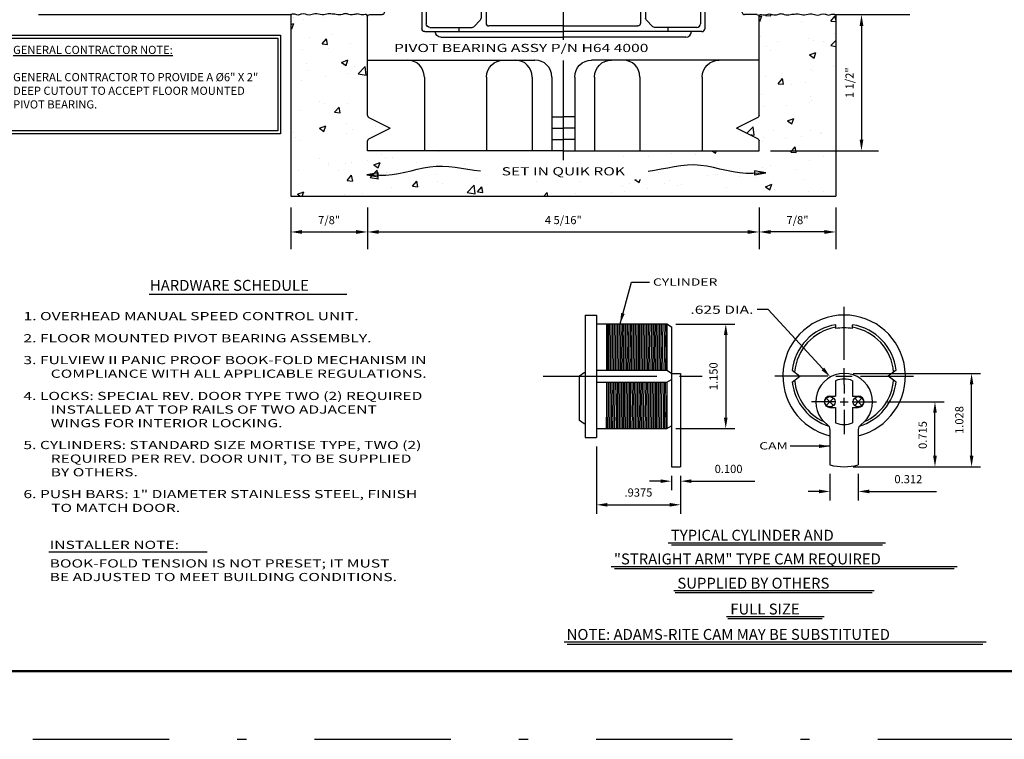
# Model space of a CAD drawing. Extents: x -23 to 253, y -68 to 73.
# Drawn here: x 15 to 25, y 0 to 8 of the extents above; entities that cross this region are included whole.
import ezdxf
from ezdxf.enums import TextEntityAlignment as Align

# ---------------------------------------------------------------- set-up
doc = ezdxf.new("R2010")
doc.units = 0
doc.header["$MEASUREMENT"] = 0
doc.header["$PDMODE"] = 3
for name, pattern in [('CENTER', [2, 1.25, -0.25, 0.25, -0.25]), ('DASHDOT', [1, 0.5, -0.25, 0, -0.25]), ('HIDDEN', [0.375, 0.25, -0.125])]:
    doc.linetypes.add(name, pattern=pattern)
doc.layers.get('0').update_dxf_attribs({"linetype": 'CONTINUOUS'})
doc.layers.get('DEFPOINTS').update_dxf_attribs({"linetype": 'CONTINUOUS'})
for name, color, linetype in [('CEN', 1, 'CONTINUOUS'), ('CON-STILE', 7, 'CONTINUOUS'), ('TITLE', 7, 'CONTINUOUS')]:
    doc.layers.add(name, color=color, linetype=linetype)
doc.layers.add('PLOT BOX', color=210, linetype='DASHDOT', plot=False)
doc.styles.add('ROMANC', font='ROMANC', dxfattribs={"height": 0.15})
doc.styles.get("Standard").update_dxf_attribs({"font": 'romans.shx'})
doc.styles.add('TXT', font='romans.shx', dxfattribs={"width": 1.4, "height": 0.09})
doc.dimstyles.get("Standard").update_dxf_attribs({"dimscale": 0, "dimtxt": 0.09, "dimasz": 0.125, "dimexe": 0.1875, "dimexo": 0.125, "dimgap": 0.0625, "dimtad": 1, "dimdec": 4, "dimzin": 3, "dimdsep": 46, "dimlunit": 4, "dimtxsty": 'TXT', "dimcen": 0.0625, "dimadec": 0, "dimazin": 0, "dimtfac": 3, "dimtdec": 4, "dimtofl": 0, "dimtmove": 0, "dimatfit": 3, "dimfxl": 1, "dimfrac": 2, "dimtolj": 1, "dimtzin": 0, "dimarcsym": 0})
doc.dimstyles.new('TXT', dxfattribs={"dimscale": 0, "dimtxt": 0.09, "dimasz": 0.125, "dimexe": 0.125, "dimexo": 0.125, "dimgap": 0.0625, "dimtad": 1, "dimdec": 4, "dimzin": 3, "dimdsep": 46, "dimlunit": 4, "dimtxsty": 'TXT', "dimcen": 0.0625, "dimadec": 0, "dimazin": 0, "dimtfac": 3, "dimtdec": 4, "dimtofl": 0, "dimtmove": 0, "dimatfit": 0, "dimfxl": 1, "dimfrac": 2, "dimtolj": 1, "dimtzin": 0, "dimarcsym": 0})

# ---------------------------------------------------------------- blocks, each defined once
blk = doc.blocks.new('*D3')
at = {"color": 0, "linetype": 'ByBlock'}
for p, q in [((0.843, -6.804), (0.843, -7.545)), ((1.768, -7.126), (1.768, -7.545)), ((0.963, -7.445), (1.648, -7.445))]:
    blk.add_line(p, q, dxfattribs=at)
for points in [[(0.963, -7.425), (0.963, -7.465), (0.843, -7.445)], [(1.648, -7.425), (1.648, -7.465), (1.768, -7.445)]]:
    blk.add_solid(points, dxfattribs=at)
at = {"layer": 'DEFPOINTS', "color": 0, "linetype": 'ByBlock'}
for p in [(0.843, -6.704), (1.768, -7.026), (1.768, -7.445)]:
    blk.add_point(p, dxfattribs=at)
at = {"color": 0, "linetype": 'ByBlock', "insert": (1.305, -7.31), "char_height": 0.09, "attachment_point": 5, "style": 'TXT'}
blk.add_mtext('\\A1;.9375', dxfattribs=at)
blk = doc.blocks.new('*D8')
at = {"color": 0}
for p, q in [((1.718, -5.455), (2.366, -5.455)), ((2.266, -5.575), (2.266, -6.485)), ((1.718, -6.605), (2.366, -6.605))]:
    blk.add_line(p, q, dxfattribs=at)
for points in [[(2.246, -5.575), (2.286, -5.575), (2.266, -5.455)], [(2.246, -6.485), (2.286, -6.485), (2.266, -6.605)]]:
    blk.add_solid(points, dxfattribs=at)
at = {"layer": 'DEFPOINTS', "color": 0}
for p in [(1.618, -5.455), (1.618, -6.605), (2.266, -6.605)]:
    blk.add_point(p, dxfattribs=at)
at = {"color": 0, "insert": (2.131, -6.03), "char_height": 0.09, "attachment_point": 5, "rotation": 90, "style": 'TXT'}
blk.add_mtext('\\A1;1.150', dxfattribs=at)
blk = doc.blocks.new('*D6')
at = {"color": 0}
for p, q in [((4.027, -6.311), (4.669, -6.311)), ((4.569, -6.906), (4.569, -6.431)), ((3.669, -7.026), (4.669, -7.026))]:
    blk.add_line(p, q, dxfattribs=at)
for points in [[(4.549, -6.431), (4.589, -6.431), (4.569, -6.311)], [(4.549, -6.906), (4.589, -6.906), (4.569, -7.026)]]:
    blk.add_solid(points, dxfattribs=at)
at = {"layer": 'DEFPOINTS', "color": 0}
for p in [(3.927, -6.311), (4.569, -6.311), (3.569, -7.026)]:
    blk.add_point(p, dxfattribs=at)
at = {"color": 0, "insert": (4.434, -6.677), "char_height": 0.09, "attachment_point": 5, "rotation": 90, "style": 'TXT'}
blk.add_mtext('\\A1;0.715', dxfattribs=at)
blk = doc.blocks.new('*D7')
at = {"color": 0}
for p, q in [((3.669, -5.998), (5.072, -5.998)), ((4.972, -6.906), (4.972, -6.118)), ((3.669, -7.026), (5.072, -7.026))]:
    blk.add_line(p, q, dxfattribs=at)
for points in [[(4.952, -6.118), (4.992, -6.118), (4.972, -5.998)], [(4.952, -6.906), (4.992, -6.906), (4.972, -7.026)]]:
    blk.add_solid(points, dxfattribs=at)
at = {"layer": 'DEFPOINTS', "color": 0}
for p in [(3.569, -5.998), (4.972, -5.998), (3.569, -7.026)]:
    blk.add_point(p, dxfattribs=at)
at = {"color": 0, "insert": (4.837, -6.512), "char_height": 0.09, "attachment_point": 5, "rotation": 90, "style": 'TXT'}
blk.add_mtext('\\A1;1.028', dxfattribs=at)
blk = doc.blocks.new('*D4')
at = {"color": 0}
for p, q in [((3.413, -7.106), (3.413, -7.398)), ((3.725, -7.106), (3.725, -7.398)), ((3.293, -7.298), (3.173, -7.298)), ((3.845, -7.298), (4.586, -7.298))]:
    blk.add_line(p, q, dxfattribs=at)
for points in [[(3.293, -7.278), (3.293, -7.318), (3.413, -7.298)], [(3.845, -7.278), (3.845, -7.318), (3.725, -7.298)]]:
    blk.add_solid(points, dxfattribs=at)
at = {"layer": 'DEFPOINTS', "color": 0}
for p in [(3.413, -7.006), (3.725, -7.006), (3.725, -7.298)]:
    blk.add_point(p, dxfattribs=at)
at = {"color": 0, "insert": (4.276, -7.163), "char_height": 0.09, "attachment_point": 5, "style": 'TXT'}
blk.add_mtext('\\A1;0.312', dxfattribs=at)
blk = doc.blocks.new('*D5')
at = {"color": 0}
for p, q in [((1.668, -7.126), (1.668, -7.285)), ((1.768, -7.126), (1.768, -7.285)), ((1.548, -7.185), (1.428, -7.185)), ((1.888, -7.185), (2.587, -7.185))]:
    blk.add_line(p, q, dxfattribs=at)
for points in [[(1.548, -7.165), (1.548, -7.205), (1.668, -7.185)], [(1.888, -7.165), (1.888, -7.205), (1.768, -7.185)]]:
    blk.add_solid(points, dxfattribs=at)
at = {"layer": 'DEFPOINTS', "color": 0}
for p in [(1.668, -7.026), (1.768, -7.026), (1.768, -7.185)]:
    blk.add_point(p, dxfattribs=at)
at = {"color": 0, "insert": (2.297, -7.05), "char_height": 0.09, "attachment_point": 5, "style": 'TXT'}
blk.add_mtext('\\A1;0.100', dxfattribs=at)
blk = doc.blocks.new('*D124')
at = {"color": 0, "linetype": 'Continuous', "lineweight": -2}
for p, q in [((3.125, 0), (3.47, 0)), ((3.282, -0.125), (3.282, -1.375)), ((2.281, -1.5), (3.47, -1.5))]:
    blk.add_line(p, q, dxfattribs=at)
at = {"color": 0, "linetype": 'Continuous'}
for points in [[(3.262, -0.125), (3.303, -0.125), (3.282, 0)], [(3.262, -1.375), (3.303, -1.375), (3.282, -1.5)]]:
    blk.add_solid(points, dxfattribs=at)
at = {"layer": 'DEFPOINTS', "color": 0, "linetype": 'Continuous'}
for p in [(3, 0), (2.156, -1.5), (3.282, -1.5)]:
    blk.add_point(p, dxfattribs=at)
at = {"color": 0, "linetype": 'Continuous', "insert": (3.151, -0.75), "char_height": 0.09, "attachment_point": 5, "rotation": 90, "style": 'TXT'}
blk.add_mtext('\\A1;1 1/2"', dxfattribs=at)
blk = doc.blocks.new('DET3')
at = {"color": 7, "linetype": 'Continuous'}
for p, q in [((-0.4, -0.489), (0.468, -0.489)), ((-0.369, -0.454), (0.445, -0.454)), ((-0.341, -0.74), (0.336, -0.74)), ((-0.311, -0.705), (0.313, -0.705)), ((-0.513, -0.963), (0.541, -0.963)), ((-0.544, -0.998), (0.564, -0.998))]:
    blk.add_line(p, q, dxfattribs=at)
blk.add_circle((0, 0), 0.188, dxfattribs=at)
at = {"color": 7, "linetype": 'Continuous', "style": 'ROMANC'}
for s, height, p in [('3', 0.25, (-0.121, -0.128)), ('CENTER', 0.125, (-0.344, -0.413)), ('SHAFT', 0.125, (-0.321, -0.674)), ('FULL SIZE', 0.125, (-0.524, -0.932))]:
    blk.add_text(s, height=height, dxfattribs=at).set_placement(p)
blk = doc.blocks.new('*D125')
at = {"color": 0, "linetype": 'Continuous', "lineweight": -2}
for p, q in [((-2.156, -2.125), (-2.156, -2.518)), ((2.156, -2.125), (2.156, -2.518)), ((-2.031, -2.393), (2.031, -2.393))]:
    blk.add_line(p, q, dxfattribs=at)
at = {"color": 0, "linetype": 'Continuous'}
for points in [[(-2.031, -2.372), (-2.031, -2.414), (-2.156, -2.393)], [(2.031, -2.372), (2.031, -2.414), (2.156, -2.393)]]:
    blk.add_solid(points, dxfattribs=at)
at = {"layer": 'DEFPOINTS', "color": 0, "linetype": 'Continuous'}
for p in [(-2.156, -2), (2.156, -2), (2.156, -2.393)]:
    blk.add_point(p, dxfattribs=at)
at = {"color": 0, "linetype": 'Continuous', "insert": (0, -2.262), "char_height": 0.09, "attachment_point": 5, "style": 'TXT'}
blk.add_mtext('\\A1;4 5/16"', dxfattribs=at)
blk = doc.blocks.new('*D126')
at = {"color": 0, "linetype": 'Continuous', "lineweight": -2}
for p, q in [((-3, -2.125), (-3, -2.581)), ((-2.156, -2.125), (-2.156, -2.581)), ((-2.875, -2.393), (-2.281, -2.393))]:
    blk.add_line(p, q, dxfattribs=at)
at = {"color": 0, "linetype": 'Continuous'}
for points in [[(-2.875, -2.372), (-2.875, -2.414), (-3, -2.393)], [(-2.281, -2.372), (-2.281, -2.414), (-2.156, -2.393)]]:
    blk.add_solid(points, dxfattribs=at)
at = {"layer": 'DEFPOINTS', "color": 0, "linetype": 'Continuous'}
for p in [(-3, -2), (-2.156, -2), (-2.156, -2.393)]:
    blk.add_point(p, dxfattribs=at)
at = {"color": 0, "linetype": 'Continuous', "insert": (-2.578, -2.262), "char_height": 0.09, "attachment_point": 5, "style": 'TXT'}
blk.add_mtext('\\A1;7/8"', dxfattribs=at)
blk = doc.blocks.new('*D127')
at = {"color": 0, "linetype": 'Continuous', "lineweight": -2}
for p, q in [((2.156, -2.125), (2.156, -2.581)), ((3, -2.125), (3, -2.581)), ((2.875, -2.393), (2.281, -2.393))]:
    blk.add_line(p, q, dxfattribs=at)
at = {"color": 0, "linetype": 'Continuous'}
for points in [[(2.281, -2.372), (2.281, -2.414), (2.156, -2.393)], [(2.875, -2.372), (2.875, -2.414), (3, -2.393)]]:
    blk.add_solid(points, dxfattribs=at)
at = {"layer": 'DEFPOINTS', "color": 0, "linetype": 'Continuous'}
for p in [(2.156, -2), (3, -2), (2.156, -2.393)]:
    blk.add_point(p, dxfattribs=at)
at = {"color": 0, "linetype": 'Continuous', "insert": (2.578, -2.262), "char_height": 0.09, "attachment_point": 5, "style": 'TXT'}
blk.add_mtext('\\A1;7/8"', dxfattribs=at)
blk = doc.blocks.new('SWINGSUR')
for p, q in [((1.29877, 0.50436), (1.29877, 1.08836)), ((-1.55259, 0.99836), (-1.55259, -0.34964)), ((-1.55259, 0.99836), (-1.42759, 0.99836)), ((-1.42759, 0.99836), (-1.42759, -0.34964)), ((0.46108, 1.05733), (0.34108, 1.05733)), ((1.06521, 0.4042), (0.46108, 1.05733)), ((-1.42759, 0.89936), (-0.65259, 0.89936)), ((-1.31759, 0.89936), (-1.31759, 0.38952)), ((-1.30777, 0.38952), (-1.29995, 0.89936)), ((-1.29011, 0.38952), (-1.28229, 0.89936)), ((-1.27245, 0.38952), (-1.26463, 0.89936)), ((-1.25382, 0.38952), (-1.246, 0.89936)), ((-1.23616, 0.38952), (-1.22834, 0.89936)), ((-1.21752, 0.38952), (-1.2097, 0.89936)), ((-1.19888, 0.38952), (-1.19106, 0.89936)), ((-1.18122, 0.38952), (-1.1734, 0.89936)), ((-1.16455, 0.38952), (-1.15673, 0.89936)), ((-1.14689, 0.38952), (-1.13907, 0.89936)), ((-1.12923, 0.38952), (-1.12141, 0.89936)), ((-1.11158, 0.38952), (-1.10376, 0.89936)), ((-1.09392, 0.38952), (-1.0861, 0.89936)), ((-1.07724, 0.38952), (-1.06942, 0.89936)), ((-1.05861, 0.38952), (-1.05079, 0.89936)), ((-1.04193, 0.38952), (-1.03411, 0.89936)), ((-1.02329, 0.38952), (-1.01547, 0.89936)), ((-1.00563, 0.38952), (-0.99781, 0.89936)), ((-0.98798, 0.38952), (-0.98016, 0.89936)), ((-0.97032, 0.38952), (-0.9625, 0.89936)), ((-0.95266, 0.38952), (-0.94484, 0.89936)), ((-0.935, 0.38952), (-0.92719, 0.89936)), ((-0.91833, 0.38952), (-0.91051, 0.89936)), ((-0.89969, 0.38952), (-0.89187, 0.89936)), ((-0.88007, 0.38952), (-0.87225, 0.89936)), ((-0.86241, 0.38952), (-0.85459, 0.89936)), ((-0.84574, 0.38952), (-0.83792, 0.89936)), ((-0.82612, 0.38952), (-0.8183, 0.89936)), ((-0.80846, 0.38952), (-0.80064, 0.89936)), ((-0.7908, 0.38952), (-0.78298, 0.89936)), ((-0.77315, 0.38952), (-0.76533, 0.89936)), ((-0.75647, 0.38952), (-0.74865, 0.89936)), ((-0.73783, 0.38952), (-0.73001, 0.89936)), ((-0.71919, 0.38952), (-0.71137, 0.89936)), ((-0.70252, 0.38952), (-0.6947, 0.89936)), ((-0.68094, 0.38952), (-0.67312, 0.89936)), ((-0.66426, 0.38952), (-0.65644, 0.89936)), ((-0.65259, 0.89936), (-0.65259, 0.38952)), ((-0.65259, 0.89936), (-0.60259, 0.86931)), ((-0.60259, 0.86931), (-0.60259, -0.22059)), ((1.20668, 0.84851), (1.20668, 0.89194)), ((1.39086, 0.84851), (1.39086, 0.89194)), ((-1.56183, 0.36036), (-1.61259, 0.32433)), ((-1.55259, 0.36036), (-1.56183, 0.36036)), ((-1.42759, 0.38952), (-0.65259, 0.38952)), ((-0.65259, 0.38952), (-0.60259, 0.35947)), ((0.72747, 0.38952), (0.81263, 0.32436)), ((1.29877, 0.23436), (1.29877, 0.41436)), ((1.87007, 0.38952), (1.78491, 0.32436)), ((-1.61259, -0.16361), (-1.61259, 0.32433)), ((-1.42759, 0.2592), (-0.65259, 0.2592)), ((-1.31759, -0.25064), (-1.30977, 0.2592)), ((-1.31759, 0.2592), (-1.31759, -0.25064)), ((-1.29993, -0.25064), (-1.29211, 0.2592)), ((-1.28227, -0.25064), (-1.27445, 0.2592)), ((-1.26363, -0.25064), (-1.25581, 0.2592)), ((-1.24598, -0.25064), (-1.23816, 0.2592)), ((-1.22734, -0.25064), (-1.21952, 0.2592)), ((-1.2087, -0.25064), (-1.20088, 0.2592)), ((-1.19104, -0.25064), (-1.18322, 0.2592)), ((-1.17437, -0.25064), (-1.16655, 0.2592)), ((-1.15671, -0.25064), (-1.14889, 0.2592)), ((-1.13905, -0.25064), (-1.13123, 0.2592)), ((-1.1214, -0.25064), (-1.11358, 0.2592)), ((-1.10374, -0.25064), (-1.09592, 0.2592)), ((-1.08706, -0.25064), (-1.07924, 0.2592)), ((-1.06842, -0.25064), (-1.0606, 0.2592)), ((-1.05175, -0.25064), (-1.04393, 0.2592)), ((-1.03311, -0.25064), (-1.02529, 0.2592)), ((-1.01545, -0.25064), (-1.00763, 0.2592)), ((-0.99779, -0.25064), (-0.98998, 0.2592)), ((-0.98014, -0.25064), (-0.97232, 0.2592)), ((-0.96248, -0.25064), (-0.95466, 0.2592)), ((-0.94482, -0.25064), (-0.937, 0.2592)), ((-0.92815, -0.25064), (-0.92033, 0.2592)), ((-0.90951, -0.25064), (-0.90169, 0.2592)), ((-0.88989, -0.25064), (-0.88207, 0.2592)), ((-0.87223, -0.25064), (-0.86441, 0.2592)), ((-0.85556, -0.25064), (-0.84774, 0.2592)), ((-0.83594, -0.25064), (-0.82812, 0.2592)), ((-0.81828, -0.25064), (-0.81046, 0.2592)), ((-0.80062, -0.25064), (-0.7928, 0.2592)), ((-0.78297, -0.25064), (-0.77515, 0.2592)), ((-0.76629, -0.25064), (-0.75847, 0.2592)), ((-0.74765, -0.25064), (-0.73983, 0.2592)), ((-0.72901, -0.25064), (-0.72119, 0.2592)), ((-0.71234, -0.25064), (-0.70452, 0.2592)), ((-0.69076, -0.25064), (-0.68294, 0.2592)), ((-0.67408, -0.25064), (-0.66626, 0.2592)), ((-0.65259, 0.2592), (-0.60259, 0.28925)), ((-0.65259, 0.2592), (-0.65259, -0.25064)), ((1.11877, 0.32436), (0.53477, 0.32436)), ((0.72747, 0.2592), (0.81263, 0.32436)), ((1.20877, 0.32436), (1.38877, 0.32436)), ((1.47877, 0.32436), (2.06277, 0.32436)), ((1.87007, 0.2592), (1.78491, 0.32436)), ((-0.65816, -0.25064), (-0.65259, 0.11256)), ((-1.56183, -0.19964), (-1.61259, -0.16361)), ((-1.55259, -0.19964), (-1.56183, -0.19964)), ((-1.42759, -0.25064), (-0.65259, -0.25064)), ((-0.65259, -0.25064), (-0.60259, -0.22059)), ((-1.55259, -0.34964), (-1.42759, -0.34964))]:
    blk.add_line(p, q)
at = {"linetype": 'CENTER'}
blk.add_line((-2.0148, 0.32436), (-0.22558, 0.32436), dxfattribs=at)
at = {"color": 7, "linetype": 'Continuous'}
for p, q in [((-0.6366, -1.50835), (1.75425, -1.50835)), ((-0.60337, -1.5317), (1.72102, -1.5317)), ((-1.26395, -1.76956), (2.54428, -1.76956)), ((-1.23072, -1.79291), (2.51105, -1.79291)), ((-0.57719, -2.03604), (1.62799, -2.03604)), ((-0.56274, -2.05793), (1.60777, -2.05793)), ((0.00558, -2.32048), (1.07893, -2.32048)), ((0.02003, -2.34237), (1.05871, -2.34237)), ((-1.78416, -2.60061), (2.86051, -2.60061)), ((-1.75093, -2.62396), (2.82728, -2.62396))]:
    blk.add_line(p, q, dxfattribs=at)
for radius, start, end in [(0.674, 283.38269, 256.61731), (0.575, 99.215904, 173.493143), (0.575, 6.506857, 80.784096), (0.54682, 99.695305, 175.278321), (0.53218, 80.035273, 99.964727), (0.54682, 4.721679, 80.304695), (0.575, 186.506857, 253.080213), (0.54682, 184.721679, 245.755482), (0.575, 286.919787, 353.493143), (0.54682, 294.244518, 355.278321)]:
    blk.add_arc((1.29877, 0.32436), radius, start, end)
blk.add_solid([(1.07989, 0.41778), (1.05053, 0.39062), (1.1467, 0.31611)])
at = {"layer": 'CEN', "color": 7}
blk.add_line((1.20877, 0.04311), (0.94127, 0.04311), dxfattribs=at)
at = {"layer": 'CON-STILE'}
for p, q in [((-0.60259, 0.35561), (-0.60259, -0.67189)), ((-0.60259, 0.35561), (-0.50259, 0.35561)), ((-0.50259, 0.35561), (-0.50259, -0.67189)), ((1.29877, 0.27936), (1.29877, 0.36936)), ((1.20502, 0.27487), (1.20502, 0.10561)), ((1.25377, 0.32436), (1.34377, 0.32436)), ((1.29877, 0.23436), (1.29877, 0.13311)), ((1.39252, 0.27487), (1.39252, 0.10561)), ((1.20877, 0.04311), (0.94127, 0.04311)), ((1.14252, 0.04311), (1.10254, 0.08309)), ((1.14252, 0.04311), (1.10254, 0.00313)), ((1.14252, 0.10561), (1.20502, 0.10561)), ((1.14252, 0.04311), (1.1825, 0.08309)), ((1.14252, 0.04311), (1.1825, 0.00313)), ((1.25377, 0.04311), (1.34377, 0.04311)), ((1.29877, -0.00189), (1.29877, 0.08811)), ((1.38877, 0.04311), (1.65627, 0.04311)), ((1.39252, 0.10561), (1.45502, 0.10561)), ((1.45502, 0.04311), (1.41504, 0.08309)), ((1.45502, 0.04311), (1.41504, 0.00313)), ((1.45502, 0.04311), (1.495, 0.08309)), ((1.45502, 0.04311), (1.495, 0.00313)), ((1.14252, -0.01939), (1.20502, -0.01939)), ((1.20502, -0.01939), (1.20502, -0.18865)), ((1.29877, -0.04689), (1.29877, -0.31439)), ((1.39252, -0.01939), (1.45502, -0.01939)), ((1.39252, -0.01939), (1.39252, -0.18865)), ((1.14277, -0.26166), (1.14277, -0.65194)), ((1.45477, -0.26166), (1.45477, -0.65194)), ((-0.60259, -0.67189), (-0.50259, -0.67189))]:
    blk.add_line(p, q, dxfattribs=at)
for centre in [(1.14252, 0.04311), (1.45502, 0.04311)]:
    blk.add_circle(centre, 0.05654, dxfattribs=at)
for centre, radius, start, end in [((1.29877, 0.04311), 0.3125, 305.638321, 234.361679), ((1.29877, 0.04311), 0.25, 67.975687, 112.024313), ((1.14252, 0.04311), 0.0625, 90, 270), ((1.45502, 0.04311), 0.0625, 270, 90), ((1.08027, -0.26166), 0.0625, 0, 54.361679), ((1.29877, 0.04311), 0.25, 247.975687, 292.024313), ((1.51727, -0.26166), 0.0625, 125.638321, 180), ((1.29877, -0.05189), 0.62, 255.427024, 284.572976)]:
    blk.add_arc(centre, radius, start, end, dxfattribs=at)
at = {"style": 'TXT', "width": 1.4}
for s, p in [('CYLINDER', (-0.80567, 1.32161)), ('CAM', (0.36436, -0.48205))]:
    blk.add_text(s, height=0.08, dxfattribs=at).set_placement(p)
blk.add_text('.625 DIA.', height=0.09, dxfattribs=at).set_placement((0.30012, 1.05654), align=Align.MIDDLE_RIGHT)
at = {"color": 7, "linetype": 'Continuous', "style": 'ROMANC'}
for s, p in [('TYPICAL CYLINDER AND', (-0.60829, -1.48629)), ('"STRAIGHT ARM" TYPE CAM REQUIRED', (-1.23564, -1.74749)), ('SUPPLIED BY OTHERS', (-0.53692, -2.01445)), ('FULL SIZE', (0.04585, -2.29889)), ('NOTE: ADAMS-RITE CAM MAY BE SUBSTITUTED', (-1.75586, -2.57854))]:
    blk.add_text(s, height=0.12, dxfattribs=at).set_placement(p)
for base, p1, p2, picture, middle in [((-0.00422, -0.25064), (-0.65259, 0.89936), (-0.65259, -0.25064), '*D8', (-0.13922, 0.32436)), ((2.70128, 0.35561), (1.29877, -0.67189), (1.29877, 0.35561), '*D7', (2.56628, -0.15814))]:
    dim = blk.add_linear_dim(base=base, p1=p1, p2=p2, angle=90, dimstyle='Standard', override={"dimtxt": 0.09, "dimasz": 0.12, "dimexe": 0.1, "dimexo": 0.1, "dimtad": 1, "dimtih": 0, "dimtoh": 0, "dimcen": -0.09, "dimtmove": 0, "dimatfit": 0})
    dim.commit()
    dim.dimension.update_dxf_attribs({"geometry": picture, "text_midpoint": middle, "insert": (-2.27029, 6.35389)})
dim = blk.add_linear_dim(base=(2.29825, 0.04311), p1=(1.29877, -0.67189), p2=(1.65627, 0.04311), angle=90, dimstyle='Standard', override={"dimtxt": 0.09, "dimasz": 0.12, "dimexe": 0.1, "dimexo": 0.1, "dimtad": 1, "dimtih": 0, "dimtoh": 0, "dimcen": -0.09, "dimtmove": 0, "dimatfit": 0})
dim.commit()
dim.dimension.update_dxf_attribs({"geometry": '*D6', "text_midpoint": (2.29825, -0.32309), "dimtype": 160, "insert": (-2.27029, 6.35389)})
dim = blk.add_linear_dim(base=(-0.50259, -1.0909), p1=(-1.42759, -0.34964), p2=(-0.50259, -0.67189), text='.9375', dimstyle='Standard', override={"dimtxt": 0.09, "dimasz": 0.12, "dimexe": 0.1, "dimexo": 0.1, "dimtad": 1, "dimtih": 0, "dimtoh": 0, "dimcen": -0.09})
dim.commit()
dim.dimension.update_dxf_attribs({"geometry": '*D3', "text_midpoint": (-0.96509, -0.9559), "insert": (-2.27029, 6.35389)})
for base, p1, p2, picture, middle in [((-0.50259, -0.83068), (-0.60259, -0.67189), (-0.50259, -0.67189), '*D5', (0.02691, -0.83068)), ((1.45477, -0.94447), (1.14277, -0.65194), (1.45477, -0.65194), '*D4', (2.00527, -0.94447))]:
    dim = blk.add_linear_dim(base=base, p1=p1, p2=p2, dimstyle='Standard', override={"dimtxt": 0.09, "dimasz": 0.12, "dimexe": 0.1, "dimexo": 0.1, "dimtad": 1, "dimcen": -0.09, "dimtmove": 0, "dimatfit": 0})
    dim.commit()
    dim.dimension.update_dxf_attribs({"geometry": picture, "text_midpoint": middle, "dimtype": 160, "insert": (-2.27029, 6.35389)})
for points in [[(-1.16841, 0.89936), (-1.04319, 1.35978), (-0.84457, 1.35978)], [(1.14277, -0.44629), (0.70448, -0.44629)]]:
    blk.add_leader(points, dimstyle='Standard', override={"dimscale": 1, "dimasz": 0.12, "dimexe": 0.1, "dimexo": 0.1, "dimcen": -0.09})
blk = doc.blocks.new('Floor Pivot with 6in dia note')
at = {"linetype": 'Continuous'}
h = blk.add_hatch(dxfattribs=at)
h.set_pattern_fill('AR-CONC', color=256, scale=0.1)
h.set_pattern_definition([(50, (297.01965, -208.80977), (0.7172602, -0.0627521), [0.075, -0.825]), (355, (297.01965, -208.8098), (-0.1387513, 0.7521921), [0.06, -0.66]), (100.45144, (297.0794, -208.815), (0.5785088, 0.68944), [0.0637402, -0.7011421]), (46.1842, (297.01965, -208.6098), (1.0672413, -0.1655193), [0.1125, -1.2375]), (96.63564, (297.1086, -208.6236), (0.934662, 0.9741186), [0.0956103, -1.0517138]), (351.18416, (297.0197, -208.6098), (0.934662, 0.9741186), [0.09, -0.99]), (21, (297.11965, -208.65977), (0.59690705, -0.4026189), [0.075, -0.825]), (326, (297.11965, -208.6598), (0.2433153, 0.72515), [0.06, -0.66]), (71.45144, (297.1694, -208.6933), (0.8402224, 0.3225312), [0.0637402, -0.7011421]), (37.5, (297.01965, -208.80977), (0.01215986, 0.33289385), [0, -0.652, 0, -0.67, 0, -0.6625]), (7.5, (297.01965, -208.80977), (0.26306954, 0.3944117), [0, -0.382, 0, -0.637, 0, -0.2525]), (327.5, (296.79665, -208.80977), (0.53382244, -0.02255487), [0, -0.25, 0, -0.78, 0, -1.035]), (317.5, (296.69665, -208.80977), (0.58318617, 0.100105), [0, -0.325, 0, -0.518, 0, -0.735])])
edge = h.paths.add_edge_path()
edge.add_spline(control_points=[(3, 0), (2.98887, 0.00345), (2.96187, 0.01181), (2.92776, -0.01127), (2.89841, -0.00139), (2.86053, 0.01821), (2.80282, -0.0207), (2.72976, 0.0214), (2.65849, -0.01239), (2.60028, 0.00892), (2.5484, 0.00746), (2.49739, 0.00138), (2.44279, -0.00645), (2.39763, 0.01644), (2.3561, -0.00557), (2.31103, -0.00267), (2.2595, 0.01354), (2.21781, -0.01357), (2.15998, 0.01017), (2.15696, -0.01653), (2.156, -0.025)], knot_values=[0, 0, 0, 0, 0.03374093, 0.08191322, 0.10715531, 0.12258008, 0.20790731, 0.27190006, 0.35212759, 0.4208963, 0.4498493, 0.50708362, 0.57620717, 0.61048928, 0.6482827, 0.70617948, 0.74392123, 0.80258626, 0.85029134, 0.87247657, 0.87247657, 0.87247657, 0.87247657], degree=3, periodic=0)
edge.add_line((2.156, -0.025), (2.156, -1.10955))
edge.add_arc((2.131, -1.10955), 0.025, 296.565051, 360, ccw=False)
edge.add_line((2.14218, -1.13191), (2.14218, -1.13191))
edge.add_line((2.14218, -1.13191), (1.906, -1.25))
edge.add_line((1.906, -1.25), (2.14218, -1.36809))
edge.add_arc((2.131, -1.39045), 0.025, 0, 63.434949, ccw=False)
edge.add_line((2.156, -1.39045), (2.156, -1.5))
edge.add_line((2.156, -1.5), (0, -1.5))
edge.add_line((0, -1.5), (-2.156, -1.5))
edge.add_line((-2.156, -1.5), (-2.156, -1.39045))
edge.add_arc((-2.131, -1.39045), 0.025, 116.565051, 180, ccw=False)
edge.add_line((-2.14218, -1.36809), (-2.14218, -1.36809))
edge.add_line((-2.14218, -1.36809), (-1.906, -1.25))
edge.add_line((-1.906, -1.25), (-2.14218, -1.13191))
edge.add_arc((-2.131, -1.10955), 0.025, 180, 243.434949, ccw=False)
edge.add_line((-2.156, -1.10955), (-2.156, -0.025))
edge.add_spline(control_points=[(-2.156, -0.025), (-2.15696, -0.01653), (-2.15998, 0.01017), (-2.21781, -0.01357), (-2.2595, 0.01354), (-2.31103, -0.00267), (-2.3561, -0.00557), (-2.39763, 0.01644), (-2.44279, -0.00645), (-2.49739, 0.00138), (-2.5484, 0.00746), (-2.60028, 0.00892), (-2.65849, -0.01239), (-2.72976, 0.0214), (-2.80282, -0.0207), (-2.86053, 0.01821), (-2.89841, -0.00139), (-2.92776, -0.01127), (-2.96187, 0.01181), (-2.98887, 0.00345), (-3, 0)], knot_values=[0, 0, 0, 0, 0.02218523, 0.06989031, 0.12855534, 0.16629709, 0.22419387, 0.26198729, 0.29626941, 0.36539295, 0.42262727, 0.45158027, 0.52034898, 0.60057651, 0.66456926, 0.74989649, 0.76532126, 0.79056335, 0.83873564, 0.87247657, 0.87247657, 0.87247657, 0.87247657], degree=3, periodic=0)
edge.add_line((-3, 0), (-3, -2))
edge.add_line((-3, -2), (3, -2))
edge.add_line((3, -2), (3, 0))
at = {"linetype": 'CENTER'}
for p, q in [((0, 4.09678), (0, -0.27745)), ((-1, 1.125), (-1, 1)), ((1, 1.125), (1, 1)), ((0, -0.50439), (0, -1.60133))]:
    blk.add_line(p, q, dxfattribs=at)
at = {"linetype": 'Continuous'}
for p, q in [((-0.625, 2.86398), (-0.625, 3.66333)), ((0.625, 3.13602), (0.625, 3.66333)), ((-0.875, 1), (-0.875, 3)), ((0.875, 1), (0.875, 3)), ((-0.875, 1.125), (-1, 1.125)), ((1, 1.125), (0.875, 1.125)), ((0, 1), (-2.225, 1)), ((0, 1), (2.225, 1)), ((-2.25, 0.975), (-2.25, 0.222)), ((2.25, 0.975), (2.25, 0.222)), ((-1.988, 0.72), (-1.988, 0.222)), ((-1.958, 0.75), (-1.28, 0.75)), ((-1.25, 0.72), (-1.25, 0.64093)), ((1.25, 0.72), (1.25, 0.64093)), ((1.958, 0.75), (1.28, 0.75)), ((1.988, 0.72), (1.988, 0.222)), ((-1.876, 0.625), (-1.581, 0.625)), ((-1.556, 0.5317), (-1.4861, 0.6016)), ((-1.556, 0.6), (-1.556, -0.157)), ((-1.50268, 0.50782), (-1.40689, 0.60361)), ((-1.4475, 0.563), (-1.4861, 0.6016)), ((-1.38921, 0.61093), (-0.88, 0.61093)), ((-0.98668, 0.60361), (-0.91232, 0.52925)), ((-0.85, 0.58093), (-0.85, -0.095)), ((0.85, 0.58093), (0.85, -0.095)), ((1.38921, 0.61093), (0.88, 0.61093)), ((0.98668, 0.60361), (0.91232, 0.52925)), ((1.50268, 0.50782), (1.40689, 0.60361)), ((1.4475, 0.563), (1.4861, 0.6016)), ((1.556, 0.5317), (1.4861, 0.6016)), ((1.556, 0.6), (1.556, -0.157)), ((1.876, 0.625), (1.581, 0.625)), ((-1.969, 0.025), (-1.969, 0.532)), ((-1.51, 0.49014), (-1.51, -0.1002)), ((-0.905, 0.51158), (-0.905, -0.04085)), ((0.905, 0.51158), (0.905, -0.04085)), ((1.51, 0.49014), (1.51, -0.1002)), ((1.969, 0.025), (1.969, 0.532)), ((-1.29102, 0.32837), (-1.51, 0.32837)), ((-0.905, 0.32837), (-1.12398, 0.32837)), ((0.905, 0.32837), (1.12398, 0.32837)), ((1.29102, 0.32837), (1.51, 0.32837)), ((-2.023, 0.187), (-2.215, 0.187)), ((-1.29102, 0.14237), (-1.51, 0.14237)), ((-0.905, 0.14237), (-1.12398, 0.14237)), ((0.905, 0.14237), (1.12398, 0.14237)), ((1.29102, 0.14237), (1.51, 0.14237)), ((2.023, 0.187), (2.215, 0.187)), ((-5.77866, 0), (-3, 0)), ((-3, 0), (-3, -2)), ((-2.131, 0), (-1.994, 0)), ((2.131, 0), (1.994, 0)), ((3, 0), (3, -2)), ((3, 0), (3.81425, 0)), ((-2.156, -1.10955), (-2.156, -0.025)), ((-0.98668, -0.13288), (-0.91232, -0.05852)), ((0.98668, -0.13288), (0.91232, -0.05852)), ((2.156, -1.10955), (2.156, -0.025)), ((-1.526, -0.187), (0, -0.187)), ((-1.47, -0.1402), (-1.00436, -0.1402)), ((-1.15, -0.1402), (-1.15, -0.187)), ((0, -0.125), (-0.82, -0.125)), ((0, -0.125), (0.82, -0.125)), ((1.526, -0.187), (0, -0.187)), ((1.47, -0.1402), (1.00436, -0.1402)), ((1.15, -0.1402), (1.15, -0.187)), ((-1.3475, -0.2495), (0, -0.2495)), ((1.3475, -0.2495), (0, -0.2495)), ((-2.156, -0.5), (-0.312, -0.5)), ((2.156, -0.5), (0.312, -0.5)), ((-1.53, -0.687), (-1.53, -1.5)), ((-0.844, -0.687), (-0.844, -1.5)), ((-0.343, -0.687), (-0.343, -1.5)), ((-0.125, -0.687), (-0.125, -1.5)), ((0.125, -0.687), (0.125, -1.5)), ((0.343, -0.687), (0.343, -1.5)), ((0.844, -0.687), (0.844, -1.5)), ((1.53, -0.687), (1.53, -1.5)), ((-2.14218, -1.13191), (-1.906, -1.25)), ((-0.125, -1.125), (0, -1.125)), ((0.125, -1.125), (0, -1.125)), ((2.14218, -1.13191), (1.906, -1.25)), ((-2.14218, -1.36809), (-1.906, -1.25)), ((-0.125, -1.25), (0, -1.25)), ((0.125, -1.25), (0, -1.25)), ((2.14218, -1.36809), (1.906, -1.25)), ((-2.156, -1.5), (-2.156, -1.39045)), ((-0.125, -1.375), (0, -1.375)), ((0.125, -1.375), (0, -1.375)), ((2.156, -1.5), (2.156, -1.39045)), ((0, -1.5), (-2.156, -1.5)), ((0, -1.5), (2.156, -1.5)), ((-3, -2), (3, -2))]:
    blk.add_line(p, q, dxfattribs=at)
at = {"linetype": 'HIDDEN'}
for p, q in [((0.625, 1), (0.625, 3.13602)), ((0.718, 0.9962), (0.718, 3.1012)), ((-0.718, 1), (-0.718, 2.8988)), ((-0.625, 1), (-0.625, 2.86398)), ((0.875, 1.125), (-0.875, 1.125)), ((-0.88, 0.61093), (0.88, 0.61093))]:
    blk.add_line(p, q, dxfattribs=at)
for points in [[(-6.16228, -0.22789), (-3.11182, -0.22789), (-3.11182, -1.31263), (-6.16228, -1.31263)], [(-6.13103, -0.25914), (-3.14307, -0.25914), (-3.14307, -1.28138), (-6.13103, -1.28138)]]:
    blk.add_lwpolyline(points, close=True)
at = {"linetype": 'Continuous'}
for points in [[(-2.16424, -1.76417, 0), (-2.16424, -1.76417, 0), (-2.09386, -1.76535, 0), (-2.02343, -1.76709, 0), (-1.95318, -1.76666, 0), (-1.88333, -1.76134, 0), (-1.81395, -1.75034, 0), (-1.74493, -1.73547, 0), (-1.67612, -1.71862, 0), (-1.6074, -1.70164, 0), (-1.53863, -1.68636, 0), (-1.4697, -1.67468, 0), (-1.40048, -1.66853, 0), (-1.33092, -1.66855, 0), (-1.26109, -1.67333, 0), (-1.19107, -1.68143, 0), (-1.12095, -1.6915, 0), (-1.05079, -1.70225, 0), (-0.98066, -1.71241, 0), (-0.91063, -1.72069, 0)], [(2.23037, -1.74245, 0), (2.23037, -1.74245, 0), (2.15756, -1.74607, 0), (2.08476, -1.74968, 0), (2.01214, -1.74966, 0), (1.93986, -1.7433, 0), (1.86787, -1.73169, 0), (1.79609, -1.71675, 0), (1.72446, -1.70028, 0), (1.6529, -1.68407, 0), (1.58135, -1.66989, 0), (1.50974, -1.65957, 0), (1.438, -1.65505, 0), (1.3661, -1.65719, 0), (1.29407, -1.66459, 0), (1.22195, -1.67565, 0), (1.14978, -1.68892, 0), (1.07759, -1.70299, 0), (1.00541, -1.71647, 0), (0.93329, -1.72795, 0)], [(2.23037, -1.74245, 0), (2.10437, -1.72103, 0), (2.10437, -1.76387, 0), (2.23037, -1.74245, 0)], [(-2.16424, -1.76417, 0), (-2.03824, -1.78559, 0), (-2.03824, -1.74275, 0), (-2.16424, -1.76417, 0)]]:
    blk.add_polyline3d(points, dxfattribs=at)
at = {"linetype": 'Continuous', "extrusion": (0, 0, -1)}
blk.add_circle((1.2075, 0.23537), 0.125, dxfattribs=at)
at = {"linetype": 'Continuous'}
blk.add_circle((1.2075, 0.23537), 0.125, dxfattribs=at)
for centre, radius, start, end in [((-0.3125, 3.38781), 0.41661, 41.400742, 138.59938), ((0.3125, 3.36719), 0.43053, 43.460155, 136.539764), ((0.4375, 2.49363), 0.66919, 49.173199, 130.826797), ((-0.67696, 2.81099), 0.27376, 107.820923, 136.337219), ((-0.51533, 2.51318), 0.60998, 100.357529, 113.723473), ((-0.4375, 3.50637), 0.66919, 229.173203, 310.826813), ((-2.225, 0.975), 0.025, 90, 179.999985), ((-1.958, 0.72), 0.03, 90, 179.999985), ((1.28, 0.72), 0.03, 90, 179.999985), ((-1.581, 0.6), 0.025, 0, 89.999992), ((-1.38921, 0.58593), 0.025, 90, 134.999802), ((-1.22, 0.64093), 0.03, 180, 270), ((-1.00436, 0.58593), 0.025, 45.00005, 90.000145), ((0.88, 0.58093), 0.03, 90, 179.999985), ((1.876, 0.532), 0.093, 0, 89.999992), ((-1.485, 0.49014), 0.025, 134.999985, 180.000122), ((-0.93, 0.51158), 0.025, 0, 44.999802), ((-2.023, 0.222), 0.035, 270, 0), ((2.215, 0.222), 0.035, 270, 0), ((1.994, 0.025), 0.025, 180, 270), ((-0.93, -0.04085), 0.025, 315.000061, 0), ((-0.82, -0.095), 0.03, 180, 270), ((1.47, -0.1002), 0.04, 270, 0), ((-1.00436, -0.1152), 0.025, 270, 315), ((1.3475, -0.187), 0.0625, 270, 0), ((1.526, -0.157), 0.03, 270, 0), ((-1.717, -0.687), 0.187, 0, 89.999992), ((-0.53, -0.687), 0.187, 0, 89.999992), ((-0.312, -0.687), 0.187, 0, 89.999992), ((0.657, -0.687), 0.187, 0, 89.999992), ((-2.131, -1.10955), 0.025, 180, 243.43486), ((-2.131, -1.39045), 0.025, 116.565048, 179.999985)]:
    blk.add_arc(centre, radius, start, end, dxfattribs=at)
at = {"linetype": 'Continuous', "extrusion": (0, 0, -1)}
for centre, radius, start, end in [((0.3125, 4.00015), 0.45946, 227.145325, 312.854645), ((-2.225, 0.975), 0.025, 90, 179.999985), ((1.28, 0.72), 0.03, 90, 179.999985), ((-1.958, 0.72), 0.03, 90, 179.999985), ((1.876, 0.532), 0.093, 0, 89.999992), ((0.88, 0.58093), 0.03, 90, 179.999985), ((-1.00436, 0.58593), 0.025, 45.00005, 90.000145), ((-1.22, 0.64093), 0.03, 180, 270), ((-1.38921, 0.58593), 0.025, 90, 134.999802), ((-1.581, 0.6), 0.025, 0, 89.999992), ((-0.93, 0.51158), 0.025, 0, 44.999802), ((-1.485, 0.49014), 0.025, 134.999985, 180.000122), ((2.215, 0.222), 0.035, 270, 0), ((-2.023, 0.222), 0.035, 270, 0), ((1.994, 0.025), 0.025, 180, 270), ((2.131, -0.025), 0.025, 0.000015, 90), ((1.47, -0.1002), 0.04, 270, 0), ((-0.82, -0.095), 0.03, 180, 270), ((-0.93, -0.04085), 0.025, 315.000061, 0), ((-2.131, -0.025), 0.025, 90, 179.999985), ((1.526, -0.157), 0.03, 270, 0), ((1.3475, -0.187), 0.0625, 270, 0), ((-1.00436, -0.1152), 0.025, 270, 315), ((0.657, -0.687), 0.187, 0, 89.999992), ((-0.312, -0.687), 0.187, 0, 89.999992), ((-0.53, -0.687), 0.187, 0, 89.999992), ((-1.717, -0.687), 0.187, 0, 89.999992), ((-2.131, -1.10955), 0.025, 180, 243.43486), ((-2.131, -1.39045), 0.025, 116.565048, 179.999985)]:
    blk.add_arc(centre, radius, start, end, dxfattribs=at)
at = {"linetype": 'Continuous'}
for points in [[(-2.156, -0.025), (-2.16174, -0.00357), (-2.20945, -0.00357), (-2.26715, 0.00701), (-2.30436, 0.00069), (-2.36225, 0.00069), (-2.39876, 0.01047), (-2.43187, 0.0016), (-2.501, 0.0016), (-2.55793, 0.00744), (-2.58688, 0.00744), (-2.65498, -0.00218), (-2.73446, 0.00871), (-2.79691, -0.00528), (-2.88143, 0.00641), (-2.89563, 0.0004), (-2.92008, -0.00588), (-2.96678, 0.00593), (-3, 0)], [(2.156, -0.025), (2.16174, -0.00357), (2.20945, -0.00357), (2.26715, 0.00701), (2.30436, 0.00069), (2.36225, 0.00069), (2.39876, 0.01047), (2.43187, 0.0016), (2.501, 0.0016), (2.55793, 0.00744), (2.58688, 0.00744), (2.65498, -0.00218), (2.73446, 0.00871), (2.79691, -0.00528), (2.88143, 0.00641), (2.89563, 0.0004), (2.92008, -0.00588), (2.96678, 0.00593), (3, 0)]]:
    blk.add_spline(points, degree=3, dxfattribs=at)
blk.add_blockref('DET3', (-1.74489, 3.39657))
at = {"linetype": 'Continuous', "style": 'TXT', "width": 1.4}
blk.add_text('PIVOT BEARING ASSY P/N H64 4000', height=0.09, dxfattribs=at).set_placement((-1.86419, -0.41212))
at = {"linetype": 'Continuous', "insert": (-6.05692, -0.34331), "char_height": 0.09, "width": 2.8754115, "attachment_point": 1, "style": 'TXT'}
blk.add_mtext('{\\LGENERAL CONTRACTOR NOTE:\\P}\\PGENERAL CONTRACTOR TO PROVIDE A %%C6" X 2" DEEP CUTOUT TO ACCEPT FLOOR MOUNTED PIVOT BEARING.', dxfattribs=at)
at = {"linetype": 'Continuous'}
dim = blk.add_linear_dim(base=(3.2825, -1.5), p1=(3, 0), p2=(2.156, -1.5), angle=90, text='1 1/2"', dimstyle='TXT', override={"dimscale": 1}, dxfattribs=at)
dim.commit()
dim.dimension.update_dxf_attribs({"geometry": '*D124', "text_midpoint": (3.15143, -0.75)})
dim = blk.add_linear_dim(base=(-2.156, -2.39328), p1=(-3, -2), p2=(-2.156, -2), dimstyle='TXT', override={"dimscale": 1}, dxfattribs=at)
dim.commit()
dim.dimension.update_dxf_attribs({"geometry": '*D126', "text_midpoint": (-2.578, -2.39328), "dimtype": 160})
dim = blk.add_linear_dim(base=(2.156, -2.39328), p1=(-2.156, -2), p2=(2.156, -2), dimstyle='TXT', override={"dimscale": 1, "dimexe": 0.125, "dimatfit": 0}, dxfattribs=at)
dim.commit()
dim.dimension.update_dxf_attribs({"geometry": '*D125', "text_midpoint": (0, -2.26221)})
dim = blk.add_linear_dim(base=(2.156, -2.39328), p1=(3, -2), p2=(2.156, -2), angle=180, dimstyle='TXT', override={"dimscale": 1}, dxfattribs=at)
dim.commit()
dim.dimension.update_dxf_attribs({"geometry": '*D127', "text_midpoint": (2.578, -2.39328), "dimtype": 160})
at = {"linetype": 'Continuous', "insert": (0, -1.68013), "char_height": 0.09, "width": 1.7104302, "attachment_point": 2, "bg_fill": 3, "box_fill_scale": 1.5, "bg_fill_color": 256, "bg_fill_transparency": 0}
blk.add_mtext('{\\W1.4;\\C256;SET IN QUIK ROK}', dxfattribs=at)

msp = doc.modelspace()

# ---------------------------------------------------------------- linework, layer by layer
at = {"color": 7, "linetype": 'Continuous'}
msp.add_line((16.030852, 4.5269978), (18.2063598, 4.5269978), dxfattribs=at)
msp.add_line((14.9250755, 1.6888909), (16.6668179, 1.6888909))

# ---------------------------------------------------------------- block references
for name, p in [('Floor Pivot with 6in dia note', (20.5885957, 7.6039766)), ('SWINGSUR', (22.381024, 3.2983189))]:
    msp.add_blockref(name, p)

# ---------------------------------------------------------------- texts
at = {"color": 7, "linetype": 'Continuous', "style": 'ROMANC'}
msp.add_text('HARDWARE SCHEDULE', height=0.12, dxfattribs=at).set_placement((16.037845, 4.56292))
at = {"style": 'TXT', "width": 1.4}
for s, p in [('1. OVERHEAD MANUAL SPEED CONTROL UNIT.', (14.6464264, 4.2396538)), ('2. FLOOR MOUNTED PIVOT BEARING ASSEMBLY.', (14.645396, 3.995759)), ('3. FULVIEW II PANIC PROOF BOOK-FOLD MECHANISM IN', (14.645396, 3.75562)), ('COMPLIANCE WITH ALL APPLICABLE REGULATIONS.', (14.9460462, 3.60562)), ('4. LOCKS: SPECIAL REV. DOOR TYPE TWO (2) REQUIRED', (14.645396, 3.3603833)), ('INSTALLED AT TOP RAILS OF TWO ADJACENT', (14.9460462, 3.2103833)), ('WINGS FOR INTERIOR LOCKING.', (14.9460462, 3.0603833)), ('5. CYLINDERS: STANDARD SIZE MORTISE TYPE, TWO (2)', (14.645396, 2.8202443)), ('REQUIRED PER REV. DOOR UNIT, TO BE SUPPLIED', (14.9460462, 2.6702443)), ('BY OTHERS.', (14.9458652, 2.5202443)), ('6. PUSH BARS: 1" DIAMETER STAINLESS STEEL, FINISH', (14.645396, 2.2801053)), ('TO MATCH DOOR.', (14.9502474, 2.127863)), ('INSTALLER NOTE:', (14.9342151, 1.7213113)), ('BOOK-FOLD TENSION IS NOT PRESET; IT MUST', (14.9342151, 1.5167761)), ('BE ADJUSTED TO MEET BUILDING CONDITIONS.', (14.9342151, 1.3667761))]:
    msp.add_text(s, height=0.09, dxfattribs=at).set_placement(p)

# ---------------------------------------------------------------- next in the draw order: linework, layer by layer
at = {"layer": 'PLOT BOX', "ltscale": 3}
msp.add_lwpolyline([(34.75, -0.375), (34.75, 23.3689405), (-0.75, 23.3689405), (-0.75, -0.375)], close=True, dxfattribs=at)
at = {"layer": 'TITLE', "color": 150, "const_width": 0.025}
msp.add_lwpolyline([(34, 0.375), (0, 0.375), (0, 22.6189405), (34, 22.6189405)], close=True, dxfattribs=at)

doc.saveas('drawing.dxf')
